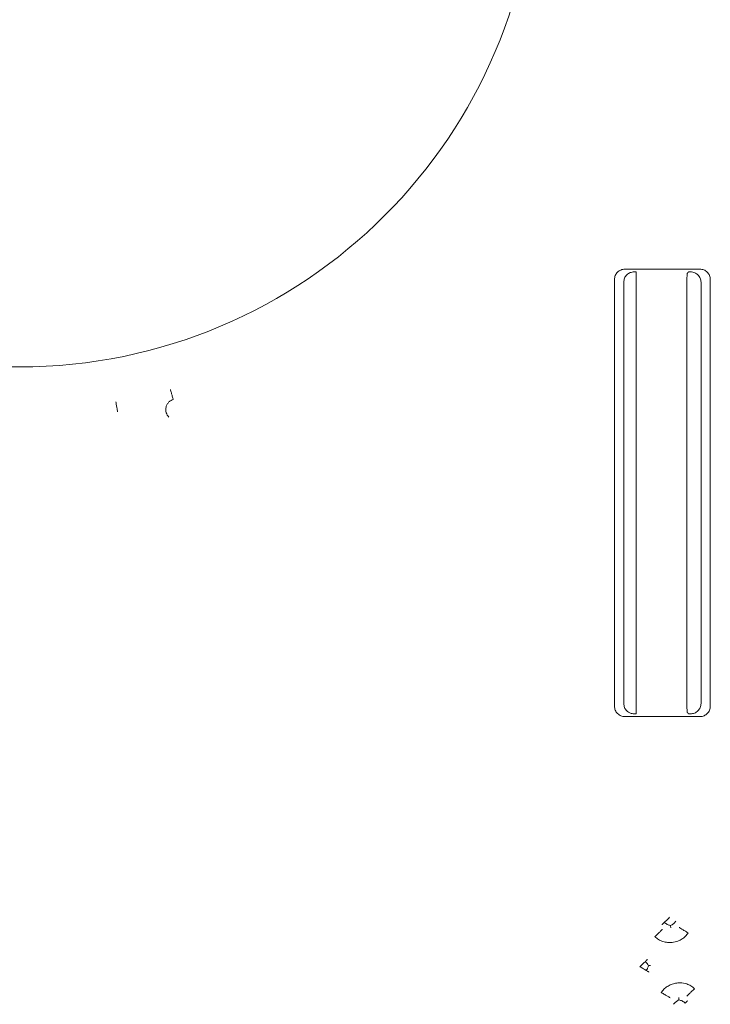
# Model space of a CAD drawing. Units: inches. Extents: x -33 to 74, y -50 to 68.
# Drawn here: x 42 to 44, y -14 to -11 of the extents above; entities that cross this region are included whole.
import ezdxf

# ---------------------------------------------------------------- set-up
doc = ezdxf.new("R2010")
doc.units = ezdxf.units.IN
doc.header["$MEASUREMENT"] = 0

msp = doc.modelspace()

# ---------------------------------------------------------------- linework, layer by layer
at = {"color": 7, "linetype": 'Continuous', "lineweight": 15}
for p, q in [((43.6753, -11.6105), (43.8884, -11.6105)), ((43.7069, -11.6183), (43.7069, -11.6221)), ((43.6451, -12.8569), (43.6451, -11.6402)), ((43.9186, -11.6402), (43.9186, -12.8569)), ((43.7069, -12.8451), (43.7069, -11.652)), ((43.8516, -12.8451), (43.8516, -11.652)), ((43.8884, -12.8867), (43.6753, -12.8867)), ((43.7069, -12.8751), (43.7069, -12.8788))]:
    msp.add_line(p, q, dxfattribs=at)
msp.add_arc((41.9483, -10.4167), 1.4725, 180, 0, dxfattribs=at)
for points, knots in [([(43.6451, -11.6402), (43.6456, -11.6363), (43.6464, -11.6284), (43.6534, -11.6188), (43.6614, -11.6134), (43.6689, -11.6109), (43.6732, -11.6106), (43.6753, -11.6105)], [0, 0, 0, 0, 0.250407, 0.499783, 0.728266, 0.861513, 1, 1, 1, 1]), ([(43.7018, -11.6183), (43.6978, -11.6187), (43.6899, -11.6196), (43.6816, -11.6254), (43.6765, -11.6313), (43.6726, -11.6382), (43.672, -11.6441), (43.6716, -11.6481)], [0, 0, 0, 0, 0.251404, 0.49895, 0.625711, 0.74819, 1, 1, 1, 1]), ([(43.7069, -11.652), (43.7069, -11.6482), (43.7069, -11.6406), (43.7069, -11.6309), (43.7069, -11.6239), (43.7069, -11.6227), (43.7069, -11.6221)], [0, 0, 0, 0, 0.249985, 0.499993, 0.749998, 1, 1, 1, 1]), ([(43.8516, -11.652), (43.8516, -11.649), (43.8517, -11.6423), (43.8519, -11.6346), (43.8522, -11.6291), (43.8525, -11.6255), (43.8528, -11.6229), (43.853, -11.6224), (43.8531, -11.6221)], [0, 0, 0, 0, 0.202896, 0.436713, 0.565779, 0.702705, 0.847441, 1, 1, 1, 1]), ([(43.8921, -11.6481), (43.8917, -11.6442), (43.891, -11.6383), (43.8872, -11.6314), (43.8824, -11.6256), (43.8758, -11.6212), (43.8684, -11.6187), (43.8641, -11.6185), (43.8619, -11.6183)], [0, 0, 0, 0, 0.247614, 0.372394, 0.50021, 0.728528, 0.861645, 1, 1, 1, 1]), ([(43.8884, -11.6105), (43.8923, -11.6109), (43.9002, -11.6117), (43.9086, -11.6175), (43.9136, -11.6235), (43.9175, -11.6304), (43.9181, -11.6363), (43.9186, -11.6402)], [0, 0, 0, 0, 0.251569, 0.499277, 0.62462, 0.75246, 1, 1, 1, 1]), ([(42.3783, -11.9534), (42.3792, -11.9569), (42.3812, -11.9638), (42.3837, -11.9728), (42.3856, -11.9796), (42.386, -11.9812), (42.3863, -11.982)], [0, 0, 0, 0, 0.249994, 0.500021, 0.749992, 1, 1, 1, 1]), ([(42.2227, -11.9887), (42.2233, -11.9922), (42.2245, -11.9993), (42.2262, -12.0085), (42.2274, -12.0154), (42.2277, -12.0171), (42.2278, -12.0179)], [0, 0, 0, 0, 0.249991, 0.5, 0.750012, 1, 1, 1, 1]), ([(42.3736, -12.0322), (42.3722, -12.0305), (42.3691, -12.0268), (42.3661, -12.0198), (42.3648, -12.0118), (42.3657, -12.0035), (42.3689, -11.9957), (42.3738, -11.9893), (42.3798, -11.9846), (42.3842, -11.9829), (42.3863, -11.982)], [0, 0, 0, 0, 0.1097805, 0.2323276, 0.36359, 0.4982956, 0.6334032, 0.7656928, 0.889437, 1, 1, 1, 1]), ([(43.6753, -12.8867), (43.6714, -12.8863), (43.6635, -12.8854), (43.6551, -12.8796), (43.6501, -12.8737), (43.6462, -12.8668), (43.6456, -12.8609), (43.6451, -12.8569)], [0, 0, 0, 0, 0.251401, 0.498944, 0.625666, 0.748143, 1, 1, 1, 1]), ([(43.6716, -12.849), (43.672, -12.853), (43.6729, -12.8609), (43.6798, -12.8705), (43.6879, -12.8759), (43.6954, -12.8784), (43.6996, -12.8787), (43.7018, -12.8788)], [0, 0, 0, 0, 0.250453, 0.499783, 0.728318, 0.861531, 1, 1, 1, 1]), ([(43.7069, -12.8751), (43.7069, -12.8744), (43.7069, -12.8732), (43.7069, -12.8662), (43.7069, -12.8565), (43.7069, -12.8489), (43.7069, -12.8451)], [0, 0, 0, 0, 0.250002, 0.500007, 0.750015, 1, 1, 1, 1]), ([(43.8531, -12.8751), (43.853, -12.8748), (43.8528, -12.8742), (43.8525, -12.8716), (43.8522, -12.8681), (43.8519, -12.8626), (43.8517, -12.8548), (43.8516, -12.8482), (43.8516, -12.8451)], [0, 0, 0, 0, 0.152558, 0.297292, 0.434189, 0.563291, 0.797105, 1, 1, 1, 1]), ([(43.8619, -12.8788), (43.8659, -12.8784), (43.8738, -12.8776), (43.8837, -12.8706), (43.8908, -12.8608), (43.8917, -12.8529), (43.8921, -12.849)], [0, 0, 0, 0, 0.251893, 0.499922, 0.752034, 1, 1, 1, 1]), ([(43.9186, -12.8569), (43.9181, -12.8608), (43.9175, -12.8667), (43.9136, -12.8736), (43.9088, -12.8794), (43.9023, -12.8838), (43.8948, -12.8863), (43.8906, -12.8865), (43.8884, -12.8867)], [0, 0, 0, 0, 0.247612, 0.372391, 0.500208, 0.728493, 0.861625, 1, 1, 1, 1]), ([(43.7872, -13.4733), (43.7863, -13.4743), (43.7844, -13.4761), (43.7824, -13.478), (43.781, -13.4793), (43.7808, -13.4795), (43.7807, -13.4796)], [0, 0, 0, 0, 0.249976, 0.500001, 0.750001, 1, 1, 1, 1]), ([(43.8023, -13.4588), (43.8009, -13.4602), (43.7981, -13.4628), (43.7941, -13.4667), (43.7904, -13.4703), (43.7883, -13.4723), (43.7872, -13.4733)], [0, 0, 0, 0, 0.250025, 0.499995, 0.749983, 1, 1, 1, 1]), ([(43.805, -13.4822), (43.8018, -13.4814), (43.7954, -13.4798), (43.79, -13.4755), (43.7872, -13.4733)], [0, 0, 0, 0, 0.500353, 1, 1, 1, 1]), ([(43.805, -13.4822), (43.8079, -13.4807), (43.8137, -13.4777), (43.8181, -13.4723), (43.8202, -13.4696)], [0, 0, 0, 0, 0.500363, 1, 1, 1, 1]), ([(43.7606, -13.514), (43.7634, -13.5113), (43.769, -13.5059), (43.7761, -13.4991), (43.7811, -13.4943), (43.7818, -13.4936), (43.7822, -13.4932)], [0, 0, 0, 0, 0.250006, 0.499986, 0.749992, 1, 1, 1, 1]), ([(43.8553, -13.5032), (43.8529, -13.5065), (43.8481, -13.5133), (43.838, -13.5211), (43.8253, -13.5275), (43.8111, -13.5308), (43.7964, -13.5308), (43.7831, -13.5281), (43.7706, -13.5228), (43.7639, -13.5169), (43.7606, -13.514)], [0, 0, 0, 0, 0.11237, 0.228451, 0.34875, 0.506601, 0.627746, 0.754486, 0.880141, 1, 1, 1, 1]), ([(43.8057, -13.4886), (43.8056, -13.4883), (43.8056, -13.4876), (43.8052, -13.484), (43.805, -13.4822)], [0, 0, 0, 0, 0.501255, 1, 1, 1, 1]), ([(43.8553, -13.5032), (43.8519, -13.5012), (43.8453, -13.4972), (43.8369, -13.4922), (43.8309, -13.4886), (43.83, -13.4881), (43.8295, -13.4878)], [0, 0, 0, 0, 0.249987, 0.499995, 0.749995, 1, 1, 1, 1]), ([(43.7329, -13.585), (43.7319, -13.586), (43.7298, -13.5881), (43.726, -13.5917), (43.722, -13.5955), (43.7193, -13.5982), (43.7179, -13.5996)], [0, 0, 0, 0, 0.25002, 0.500005, 0.74998, 1, 1, 1, 1]), ([(43.7395, -13.5787), (43.7393, -13.5788), (43.7391, -13.5791), (43.7378, -13.5804), (43.7358, -13.5823), (43.7339, -13.5841), (43.7329, -13.585)], [0, 0, 0, 0, 0.249999, 0.499999, 0.750024, 1, 1, 1, 1]), ([(43.7423, -13.5969), (43.7411, -13.5947), (43.7388, -13.5905), (43.7349, -13.5868), (43.7329, -13.585)], [0, 0, 0, 0, 0.4995561, 1, 1, 1, 1]), ([(43.7179, -13.5996), (43.7195, -13.6005), (43.7228, -13.6025), (43.7276, -13.6054), (43.7321, -13.6081), (43.7346, -13.6096), (43.7358, -13.6103)], [0, 0, 0, 0, 0.25002, 0.4999828, 0.7499931, 1, 1, 1, 1]), ([(43.7423, -13.5969), (43.7416, -13.5992), (43.7402, -13.6038), (43.7373, -13.6081), (43.7358, -13.6103)], [0, 0, 0, 0, 0.499546, 1, 1, 1, 1]), ([(43.7358, -13.6103), (43.7369, -13.611), (43.7392, -13.6123), (43.7416, -13.6138), (43.7432, -13.6147), (43.7435, -13.6149), (43.7436, -13.615)], [0, 0, 0, 0, 0.2500125, 0.4999974, 0.7500025, 1, 1, 1, 1]), ([(43.7477, -13.5962), (43.7474, -13.5962), (43.7469, -13.5963), (43.7438, -13.5967), (43.7423, -13.5969)], [0, 0, 0, 0, 0.491162, 1, 1, 1, 1]), ([(43.7788, -13.6733), (43.781, -13.6701), (43.7856, -13.6637), (43.7953, -13.656), (43.8067, -13.6499), (43.8195, -13.6464), (43.8346, -13.6453), (43.8497, -13.6478), (43.8636, -13.6538), (43.8702, -13.6597), (43.8734, -13.6625)], [0, 0, 0, 0, 0.106512, 0.218827, 0.339828, 0.46282, 0.585494, 0.756472, 0.881117, 1, 1, 1, 1]), ([(43.7788, -13.6733), (43.7821, -13.6753), (43.7887, -13.6793), (43.7972, -13.6843), (43.8031, -13.6879), (43.8041, -13.6884), (43.8045, -13.6887)], [0, 0, 0, 0, 0.25001, 0.500012, 0.750007, 1, 1, 1, 1]), ([(43.8734, -13.6625), (43.8706, -13.6652), (43.8651, -13.6706), (43.858, -13.6774), (43.853, -13.6822), (43.8522, -13.683), (43.8518, -13.6833)], [0, 0, 0, 0, 0.25, 0.500006, 0.750005, 1, 1, 1, 1]), ([(43.8292, -13.6943), (43.8263, -13.6958), (43.8204, -13.6988), (43.816, -13.7042), (43.8138, -13.7069)], [0, 0, 0, 0, 0.500405, 1, 1, 1, 1]), ([(43.8284, -13.6879), (43.8284, -13.6882), (43.8285, -13.6889), (43.829, -13.6925), (43.8292, -13.6943)], [0, 0, 0, 0, 0.490405, 1, 1, 1, 1]), ([(43.8292, -13.6943), (43.8324, -13.6951), (43.8387, -13.6968), (43.8441, -13.701), (43.8468, -13.7032)], [0, 0, 0, 0, 0.500309, 1, 1, 1, 1]), ([(43.8468, -13.7032), (43.8478, -13.7023), (43.8497, -13.7004), (43.8517, -13.6985), (43.853, -13.6972), (43.8533, -13.697), (43.8534, -13.6969)], [0, 0, 0, 0, 0.250013, 0.499996, 0.750009, 1, 1, 1, 1])]:
    msp.add_open_spline(points, degree=3, knots=knots, dxfattribs=at)
for points in [[(43.7018, -11.6183), (43.7069, -11.6183)], [(43.8531, -11.6221), (43.8569, -11.6183)], [(43.8569, -11.6183), (43.8619, -11.6183)], [(43.6716, -12.849), (43.6716, -11.6481)], [(43.8921, -11.6481), (43.8921, -12.849)], [(43.7069, -12.8788), (43.7018, -12.8788)], [(43.8569, -12.8788), (43.8531, -12.8751)], [(43.8619, -12.8788), (43.8569, -12.8788)]]:
    msp.add_open_spline(points, degree=1, dxfattribs=at)

doc.saveas('drawing.dxf')
